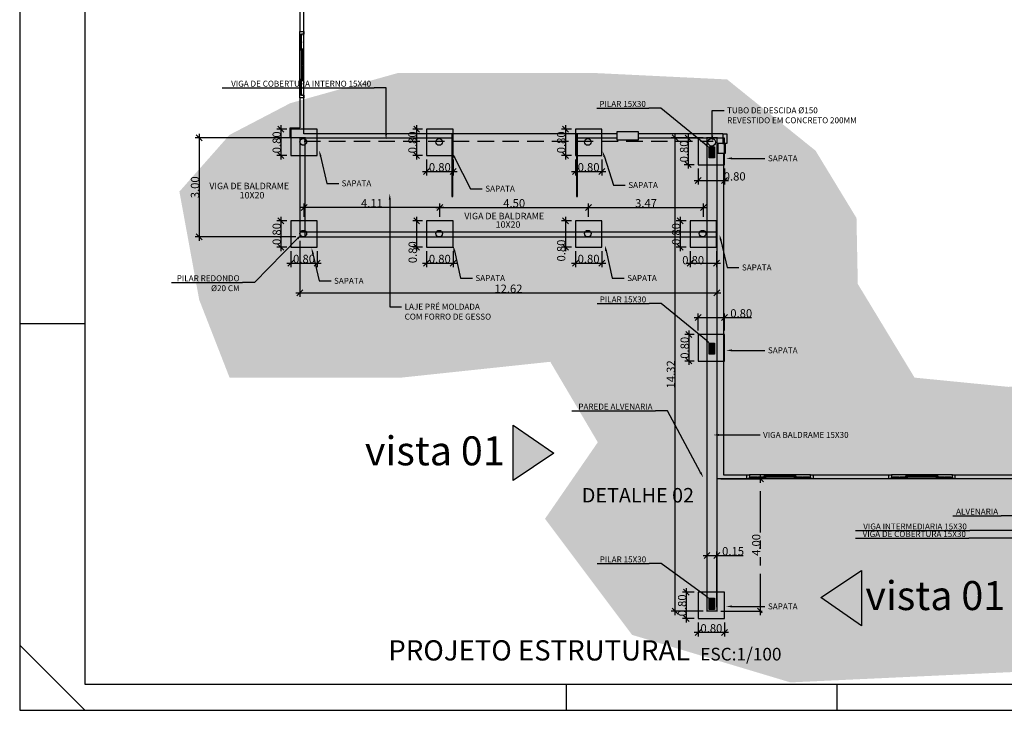
# Model space of a CAD drawing. Units: inches. Extents: x 20 to 62, y 42 to 148.
# Drawn here: x 20 to 35, y 114 to 125 of the extents above; entities that cross this region are included whole.
import ezdxf

# ---------------------------------------------------------------- set-up
doc = ezdxf.new("R2010")
doc.units = ezdxf.units.IN
doc.header["$MEASUREMENT"] = 0
doc.linetypes.add('HIDDEN', pattern=[0.375, 0.25, -0.125])
doc.linetypes.add('PHANTOM2', pattern=[1.25, 0.625, -0.125, 0.125, -0.125, 0.125, -0.125])
for name, color, linetype in [('S2MARGF', 4, 'Continuous'), ('S2MARGG', 13, 'Continuous'), ('SectionCutEdges', 7, 'Continuous')]:
    doc.layers.add(name, color=color, linetype=linetype)
doc.styles.get("Standard").update_dxf_attribs({"font": 'arial.ttf'})

# ---------------------------------------------------------------- blocks, each defined once
blk = doc.blocks.new('_Oblique')
at = {"color": 0, "linetype": 'ByBlock', "lineweight": -2}
blk.add_line((-0.5, -0.5), (0.5, 0.5), dxfattribs=at)

msp = doc.modelspace()

# ---------------------------------------------------------------- hatches: boundary and pattern name
h = msp.add_hatch(color=254)
h.dxf.hatch_style = 1
h.paths.add_polyline_path([(24.22344, 123.58253), (23.30477, 123.10354), (22.54587, 122.24534), (22.84544, 120.60879), (23.30477, 119.43126), (25.90101, 119.43126), (28.15773, 119.67076), (28.87669, 118.45332), (28.07785, 117.29576), (29.39594, 115.53945), (31.79246, 114.82096), (36.50563, 115.0405), (40.12039, 115.14029), (42.43703, 115.45962), (45.43269, 116.13819), (46.03182, 116.31781), (45.9719, 118.07412), (45.71228, 119.0321), (44.39419, 119.0321), (40.30013, 119.01214), (37.64398, 119.4113), (35.08769, 119.29156), (33.66974, 119.43126), (32.81099, 120.84828), (32.79102, 121.84618), (32.17191, 122.86404), (30.83385, 123.94177), (28.77684, 124.04156), (25.86106, 124.04156)])
h = msp.add_hatch(color=256)
h.dxf.hatch_style = 1
h.paths.add_polyline_path([(27.59648, 117.87658), (28.21015, 118.28644), (27.59648, 118.7144)])
h = msp.add_hatch(color=256)
h.dxf.hatch_style = 1
h.paths.add_polyline_path([(32.86531, 116.5145), (32.25164, 116.10464), (32.86531, 115.67667)])

# ---------------------------------------------------------------- linework, layer by layer
at = {"color": 8}
for p, q in [((24.37543, 124.51173), (24.37543, 124.60581)), ((24.39559, 124.51173), (24.39559, 124.60581)), ((24.42943, 123.70404), (24.42943, 124.62711)), ((24.37543, 124.407), (24.37543, 124.50108)), ((24.39559, 124.407), (24.39559, 124.50108)), ((24.39559, 124.29161), (24.39559, 124.38569)), ((24.39559, 124.18688), (24.39559, 124.28096)), ((24.41575, 124.29161), (24.41575, 124.38569)), ((24.41575, 124.18688), (24.41575, 124.28096)), ((24.39559, 124.05019), (24.39559, 124.14427)), ((24.41575, 124.05019), (24.41575, 124.14427)), ((24.39559, 123.94546), (24.39559, 124.03954)), ((24.41575, 123.94546), (24.41575, 124.03954)), ((24.37543, 123.83007), (24.37543, 123.92416)), ((24.37543, 123.72534), (24.37543, 123.81942)), ((24.39559, 123.83007), (24.39559, 123.92416)), ((24.39559, 123.72534), (24.39559, 123.81942)), ((30.76943, 123.12058), (30.76943, 122.97058)), ((30.76943, 122.97058), (30.69443, 122.97058)), ((30.69443, 122.97058), (30.69443, 122.82058)), ((30.76943, 122.97058), (30.80443, 122.97058)), ((30.77943, 122.82058), (30.69443, 122.82058)), ((31.28715, 117.92674), (31.19306, 117.92674)), ((31.28715, 117.90658), (31.19306, 117.90658)), ((31.39188, 117.92674), (31.2978, 117.92674)), ((31.39188, 117.90658), (31.2978, 117.90658)), ((31.50726, 117.9469), (31.41318, 117.9469)), ((31.50726, 117.92674), (31.41318, 117.92674)), ((31.612, 117.9469), (31.51791, 117.9469)), ((31.612, 117.92674), (31.51791, 117.92674)), ((31.74868, 117.9469), (31.6546, 117.9469)), ((31.74868, 117.92674), (31.6546, 117.92674)), ((31.85342, 117.9469), (31.75933, 117.9469)), ((31.85342, 117.92674), (31.75933, 117.92674)), ((31.9688, 117.92674), (31.87472, 117.92674)), ((31.9688, 117.90658), (31.87472, 117.90658)), ((32.07354, 117.92674), (31.97945, 117.92674)), ((32.07354, 117.90658), (31.97945, 117.90658)), ((33.43381, 117.92674), (33.33973, 117.92674)), ((33.43381, 117.90658), (33.33973, 117.90658)), ((33.53855, 117.92674), (33.44446, 117.92674)), ((33.53855, 117.90658), (33.44446, 117.90658)), ((33.65393, 117.9469), (33.55985, 117.9469)), ((33.65393, 117.92674), (33.55985, 117.92674)), ((33.75866, 117.9469), (33.66458, 117.9469)), ((33.75866, 117.92674), (33.66458, 117.92674)), ((33.89535, 117.9469), (33.80127, 117.9469)), ((33.89535, 117.92674), (33.80127, 117.92674)), ((34.00008, 117.9469), (33.906, 117.9469)), ((34.00008, 117.92674), (33.906, 117.92674)), ((34.11547, 117.92674), (34.02139, 117.92674)), ((34.11547, 117.90658), (34.02139, 117.90658)), ((34.2202, 117.92674), (34.12612, 117.92674)), ((34.2202, 117.90658), (34.12612, 117.90658))]:
    msp.add_line(p, q, dxfattribs=at)
at = {"color": 0, "linetype": 'ByBlock', "lineweight": -2}
for p, q in [((25.67281, 123.81458), (25.49281, 123.81458)), ((29.82894, 123.50886), (29.64894, 123.50886)), ((30.60819, 123.47333), (30.78819, 123.47333)), ((31.2263, 122.74726), (31.4063, 122.74726)), ((24.77568, 122.36941), (24.95568, 122.36941)), ((29.11324, 122.34271), (29.29324, 122.34271)), ((26.94891, 122.2893), (27.12891, 122.2893)), ((30.83223, 121.09659), (31.01223, 121.09659)), ((23.68182, 120.87145), (23.50182, 120.87145)), ((24.65991, 120.89452), (24.83991, 120.89452)), ((26.79989, 120.93625), (26.97989, 120.93625)), ((29.09646, 120.93625), (29.27646, 120.93625)), ((29.83416, 120.55067), (29.65416, 120.55067)), ((25.72887, 120.50305), (25.90887, 120.50305)), ((31.2263, 119.8432), (31.4063, 119.8432)), ((29.93008, 118.92993), (29.75008, 118.92993)), ((31.15215, 118.56401), (31.33215, 118.56401)), ((35.15929, 117.3423), (34.97929, 117.3423)), ((34.68599, 117.11644), (34.50599, 117.11644)), ((34.67179, 117.00238), (34.49179, 117.00238)), ((29.8347, 116.61838), (29.6547, 116.61838)), ((31.2263, 115.97), (31.4063, 115.97))]:
    msp.add_line(p, q, dxfattribs=at)
at = {"color": 1, "linetype": 'Continuous'}
for p, q in [((24.0815, 123.25061), (24.0815, 122.73061)), ((26.13579, 123.25061), (26.13579, 122.73061)), ((28.38678, 123.25061), (28.38678, 122.73061)), ((22.84461, 123.12058), (22.84461, 121.50058)), ((24.17197, 123.19061), (24.0215, 123.19061)), ((26.22627, 123.19061), (26.07579, 123.19061)), ((28.47725, 123.19061), (28.32678, 123.19061)), ((30.04588, 115.84058), (30.04588, 123.12058)), ((30.24553, 123.11247), (30.24553, 122.59247)), ((24.30943, 123.06058), (22.78461, 123.06058)), ((30.46943, 123.06058), (29.98588, 123.06058)), ((30.336, 123.05247), (30.18553, 123.05247)), ((24.17197, 122.79061), (24.0215, 122.79061)), ((26.22627, 122.79061), (26.07579, 122.79061)), ((28.47725, 122.79061), (28.32678, 122.79061)), ((26.28627, 122.73061), (26.28627, 122.49004)), ((26.68627, 122.73061), (26.68627, 122.49004)), ((28.53725, 122.73061), (28.53725, 122.49004)), ((28.93725, 122.73061), (28.93725, 122.49004)), ((30.336, 122.65247), (30.18553, 122.65247)), ((26.22627, 122.55004), (26.74627, 122.55004)), ((28.47725, 122.55004), (28.99725, 122.55004)), ((30.396, 122.59247), (30.396, 122.35189)), ((30.796, 122.59247), (30.796, 122.35189)), ((30.336, 122.41189), (30.856, 122.41189)), ((24.43197, 121.86377), (24.43197, 122.06594)), ((26.48627, 121.86377), (26.48627, 122.06594)), ((26.48627, 121.86377), (26.48627, 122.06594)), ((28.73725, 121.86377), (28.73725, 122.06594)), ((28.73725, 121.86377), (28.73725, 122.06594)), ((30.47466, 121.86377), (30.47466, 122.06594)), ((26.54627, 122.00594), (24.37197, 122.00594)), ((26.42627, 122.00594), (28.79725, 122.00594)), ((28.67725, 122.00594), (30.53466, 122.00594)), ((24.17197, 121.80377), (24.0215, 121.80377)), ((24.0815, 121.86377), (24.0815, 121.34377)), ((26.22627, 121.80377), (26.07579, 121.80377)), ((26.13579, 121.86377), (26.13579, 121.34377)), ((28.47725, 121.80377), (28.32678, 121.80377)), ((28.38678, 121.86377), (28.38678, 121.34377)), ((30.21466, 121.80377), (30.06419, 121.80377)), ((30.12419, 121.86377), (30.12419, 121.34377)), ((24.30943, 121.56058), (22.78461, 121.56058)), ((24.36943, 121.50058), (24.36943, 120.65252)), ((30.67943, 121.50058), (30.67943, 120.65252)), ((24.17197, 121.40377), (24.0215, 121.40377)), ((24.23197, 121.34377), (24.23197, 121.1032)), ((24.63197, 121.34377), (24.63197, 121.1032)), ((26.22627, 121.40377), (26.07579, 121.40377)), ((26.28627, 121.34377), (26.28627, 121.1032)), ((26.68627, 121.34377), (26.68627, 121.1032)), ((28.47725, 121.40377), (28.32678, 121.40377)), ((28.53725, 121.34377), (28.53725, 121.1032)), ((28.93725, 121.34377), (28.93725, 121.1032)), ((30.21466, 121.40377), (30.06419, 121.40377)), ((30.27466, 121.34377), (30.27466, 121.1032)), ((30.67466, 121.34377), (30.67466, 121.1032)), ((24.17197, 121.1632), (24.69197, 121.1632)), ((26.22627, 121.1632), (26.74627, 121.1632)), ((28.47725, 121.1632), (28.99725, 121.1632)), ((30.21466, 121.1632), (30.73466, 121.1632)), ((24.30943, 120.71252), (30.73943, 120.71252)), ((30.396, 120.14265), (30.396, 120.40002)), ((30.796, 120.14265), (30.796, 120.40002)), ((30.336, 120.34002), (30.796, 120.34002)), ((30.796, 120.34002), (31.2023, 120.34002)), ((30.25493, 120.14265), (30.25493, 119.62265)), ((30.336, 120.08265), (30.19493, 120.08265)), ((30.336, 119.68265), (30.19493, 119.68265)), ((30.46943, 116.74174), (30.67943, 116.74174)), ((30.52943, 115.96058), (30.52943, 116.80174)), ((30.67943, 115.96058), (30.67943, 116.80174)), ((30.67943, 116.74174), (31.0774, 116.74174)), ((30.21613, 116.24633), (30.21613, 115.72633)), ((30.336, 116.18633), (30.15613, 116.18633)), ((30.46943, 115.90058), (29.98588, 115.90058)), ((30.336, 115.78633), (30.15613, 115.78633)), ((30.396, 115.72633), (30.396, 115.51574)), ((30.796, 115.72633), (30.796, 115.51574)), ((30.856, 115.57574), (30.336, 115.57574))]:
    msp.add_line(p, q, dxfattribs=at)
at = {"color": 5, "linetype": 'Continuous'}
for p, q in [((24.63197, 123.19061), (24.23197, 123.19061)), ((24.23197, 123.19061), (24.23197, 122.79061)), ((24.63197, 122.79061), (24.63197, 123.19061)), ((26.68627, 123.19061), (26.28627, 123.19061)), ((26.28627, 123.19061), (26.28627, 122.79061)), ((26.68627, 122.79061), (26.68627, 123.19061)), ((28.93725, 123.19061), (28.53725, 123.19061)), ((28.53725, 123.19061), (28.53725, 122.79061)), ((28.93725, 122.79061), (28.93725, 123.19061)), ((30.796, 123.05247), (30.396, 123.05247)), ((30.396, 123.05247), (30.396, 122.65247)), ((30.796, 122.65247), (30.796, 123.05247)), ((24.23197, 122.79061), (24.63197, 122.79061)), ((26.28627, 122.79061), (26.68627, 122.79061)), ((28.53725, 122.79061), (28.93725, 122.79061)), ((30.396, 122.65247), (30.796, 122.65247)), ((24.63197, 121.80377), (24.23197, 121.80377)), ((24.23197, 121.80377), (24.23197, 121.40377)), ((24.63197, 121.40377), (24.63197, 121.80377)), ((26.68627, 121.80377), (26.28627, 121.80377)), ((26.28627, 121.80377), (26.28627, 121.40377)), ((26.68627, 121.40377), (26.68627, 121.80377)), ((28.93725, 121.80377), (28.53725, 121.80377)), ((28.53725, 121.80377), (28.53725, 121.40377)), ((28.93725, 121.40377), (28.93725, 121.80377)), ((30.67466, 121.80377), (30.27466, 121.80377)), ((30.27466, 121.80377), (30.27466, 121.40377)), ((30.67466, 121.40377), (30.67466, 121.80377)), ((24.23197, 121.40377), (24.63197, 121.40377)), ((26.28627, 121.40377), (26.68627, 121.40377)), ((28.53725, 121.40377), (28.93725, 121.40377)), ((30.27466, 121.40377), (30.67466, 121.40377)), ((30.796, 120.08265), (30.396, 120.08265)), ((30.396, 120.08265), (30.396, 119.68265)), ((30.796, 119.68265), (30.796, 120.08265)), ((30.396, 119.68265), (30.796, 119.68265)), ((30.796, 116.18633), (30.396, 116.18633)), ((30.396, 116.18633), (30.396, 115.78633)), ((30.796, 115.78633), (30.796, 116.18633)), ((30.396, 115.78633), (30.796, 115.78633))]:
    msp.add_line(p, q, dxfattribs=at)
at = {"color": 5}
for p, q in [((26.68443, 123.12058), (26.66943, 123.12058)), ((26.66943, 123.12058), (26.66943, 122.17058)), ((26.68443, 122.17058), (26.68443, 123.12058)), ((28.56943, 123.12058), (28.55443, 123.12058)), ((28.55443, 123.12058), (28.55443, 122.17058)), ((28.56943, 122.17058), (28.56943, 123.12058)), ((26.66943, 122.17058), (26.68443, 122.17058)), ((28.55443, 122.17058), (28.56943, 122.17058))]:
    msp.add_line(p, q, dxfattribs=at)
at = {"color": 1}
msp.add_line((28.55443, 123.12058), (26.68443, 123.12058), dxfattribs=at)
at = {"color": 8, "linetype": 'Continuous'}
for p, q in [((29.17041, 123.15532), (29.48988, 123.15532)), ((29.17041, 123.02328), (29.17041, 123.15532)), ((29.48988, 123.15532), (29.48988, 123.02328)), ((29.48988, 123.02328), (29.17041, 123.02328))]:
    msp.add_line(p, q, dxfattribs=at)
at = {"color": 4}
for p, q in [((24.36943, 123.06058), (24.36943, 121.56058)), ((24.44443, 122.95229), (24.44443, 121.56058))]:
    msp.add_line(p, q, dxfattribs=at)
at = {"color": 1, "linetype": 'HIDDEN'}
msp.add_line((24.4327, 123.0076), (30.62171, 123.0076), dxfattribs=at)
for p, q in [((30.52943, 123.06058), (30.67943, 123.06058)), ((30.52943, 123.06058), (30.67943, 123.06058)), ((30.52943, 115.90058), (30.52943, 123.06058)), ((30.67943, 123.06058), (30.67943, 115.90058)), ((27.59648, 118.7144), (28.21015, 118.28644)), ((27.59648, 117.87658), (27.59648, 118.7144)), ((28.21015, 118.28644), (27.59648, 117.87658)), ((32.25164, 116.10464), (32.86531, 116.5145)), ((32.86531, 116.5145), (32.86531, 115.67667)), ((32.86531, 115.67667), (32.25164, 116.10464)), ((30.67943, 115.90058), (30.52943, 115.90058))]:
    msp.add_line(p, q)
at = {"color": 0, "linetype": 'Continuous'}
for p, q in [((30.56079, 122.90945), (30.57148, 122.92014)), ((30.56079, 122.89177), (30.58916, 122.92014)), ((30.56079, 122.87409), (30.60684, 122.92014)), ((30.56079, 122.85641), (30.62452, 122.92014)), ((30.56079, 122.83873), (30.64219, 122.92014)), ((30.56079, 122.92014), (30.64337, 122.92014)), ((30.56079, 122.75405), (30.56079, 122.92014)), ((30.64337, 122.92014), (30.64337, 122.75405)), ((30.56079, 122.82106), (30.64337, 122.90364)), ((30.56079, 122.80338), (30.64337, 122.88596)), ((30.56079, 122.7857), (30.64337, 122.86828)), ((30.56079, 122.76802), (30.64337, 122.8506)), ((30.56449, 122.75405), (30.64337, 122.83293)), ((30.58217, 122.75405), (30.64337, 122.81525)), ((30.59984, 122.75405), (30.64337, 122.79757)), ((30.61752, 122.75405), (30.64337, 122.77989)), ((30.64337, 122.75405), (30.56079, 122.75405)), ((30.6352, 122.75405), (30.64337, 122.76222)), ((30.56079, 119.93963), (30.57148, 119.95033)), ((30.56079, 119.92195), (30.58916, 119.95033)), ((30.56079, 119.90427), (30.60684, 119.95033)), ((30.56079, 119.8866), (30.62452, 119.95033)), ((30.56079, 119.86892), (30.64219, 119.95033)), ((30.56079, 119.95033), (30.64337, 119.95033)), ((30.56079, 119.78619), (30.56079, 119.95033)), ((30.64337, 119.95033), (30.64337, 119.78619)), ((30.56079, 119.85124), (30.64337, 119.93382)), ((30.56079, 119.83356), (30.64337, 119.91614)), ((30.56079, 119.81589), (30.64337, 119.89847)), ((30.56079, 119.79821), (30.64337, 119.88079)), ((30.64337, 119.78619), (30.56079, 119.78619)), ((30.56645, 119.78619), (30.64337, 119.86311)), ((30.58413, 119.78619), (30.64337, 119.84543)), ((30.6018, 119.78619), (30.64337, 119.82776)), ((30.61948, 119.78619), (30.64337, 119.81008)), ((30.63716, 119.78619), (30.64337, 119.7924)), ((30.56079, 116.08932), (30.56681, 116.09534)), ((30.56079, 116.07164), (30.58449, 116.09534)), ((30.56079, 116.05396), (30.60217, 116.09534)), ((30.56079, 116.03628), (30.61985, 116.09534)), ((30.56079, 116.01861), (30.63752, 116.09534)), ((30.56079, 116.09534), (30.64337, 116.09534)), ((30.56079, 115.92179), (30.56079, 116.09534)), ((30.56079, 116.00093), (30.64337, 116.08351)), ((30.56079, 115.98325), (30.64337, 116.06583)), ((30.64337, 116.09534), (30.64337, 115.92179)), ((30.56079, 115.96557), (30.64337, 116.04815)), ((30.56079, 115.94789), (30.64337, 116.03048)), ((30.56079, 115.93022), (30.64337, 116.0128)), ((30.64337, 115.92179), (30.56079, 115.92179)), ((30.57004, 115.92179), (30.64337, 115.99512)), ((30.58771, 115.92179), (30.64337, 115.97744)), ((30.60539, 115.92179), (30.64337, 115.95976)), ((30.62307, 115.92179), (30.64337, 115.94209)), ((30.64075, 115.92179), (30.64337, 115.92441))]:
    msp.add_line(p, q, dxfattribs=at)
at = {"color": 8, "linetype": 'PHANTOM2'}
msp.add_line((30.73943, 117.90058), (31.39711, 117.90058), dxfattribs=at)
at = {"color": 1, "linetype": 'PHANTOM2'}
for p, q in [((31.33711, 115.84058), (31.33711, 117.96058)), ((30.73943, 115.90058), (31.39711, 115.90058))]:
    msp.add_line(p, q, dxfattribs=at)
at = {"color": 0, "linetype": 'ByBlock', "lineweight": -2}
for points in [[(23.19241, 123.81458), (25.49281, 123.81458)], [(25.67281, 123.12104), (25.67281, 123.81458)], [(28.86332, 123.50886), (29.64894, 123.50886)], [(30.51632, 122.94896), (29.82894, 123.50886)], [(30.60819, 123.08907), (30.60819, 123.47333)], [(24.68213, 122.78009), (24.77568, 122.36941)], [(28.97669, 122.77064), (29.11324, 122.34271)], [(26.71008, 122.75935), (26.94891, 122.2893)], [(30.9066, 122.74726), (31.2263, 122.74726)], [(25.72887, 122.12371), (25.72887, 120.50305)], [(24.33331, 121.5336), (23.68182, 120.87145)], [(30.73869, 121.50727), (30.83223, 121.09659)], [(24.56636, 121.3052), (24.65991, 120.89452)], [(26.70635, 121.34693), (26.79989, 120.93625)], [(29.00292, 121.34693), (29.09646, 120.93625)], [(22.42799, 120.87145), (23.50182, 120.87145)], [(28.86853, 120.55067), (29.65416, 120.55067)], [(30.52154, 119.99077), (29.83416, 120.55067)], [(30.9066, 119.8432), (31.2263, 119.8432)], [(28.48512, 118.92993), (29.75008, 118.92993)], [(30.42991, 117.99819), (29.93008, 118.92993)], [(30.71317, 118.56401), (31.15215, 118.56401)], [(34.24917, 117.3423), (34.97929, 117.3423)], [(32.77419, 117.11644), (34.50599, 117.11644)], [(36.93596, 117.11644), (34.68599, 117.11644)], [(32.77821, 117.00238), (34.49179, 117.00238)], [(36.95473, 117.00238), (34.67179, 117.00238)], [(28.86908, 116.61838), (29.6547, 116.61838)], [(30.51908, 116.12063), (29.8347, 116.61838)], [(30.9066, 115.97), (31.2263, 115.97)]]:
    msp.add_lwpolyline(points, dxfattribs=at)
at = {"const_width": 0.02}
for points in [[(24.36943, 123.06058), (24.36943, 121.56058), (30.52943, 121.56058), (30.52943, 121.63558), (24.44443, 121.63558), (24.44443, 123.06058), (24.36943, 123.06058)], [(24.36943, 121.56058), (24.36943, 123.06058)], [(30.52943, 115.90058), (30.67943, 115.90058), (30.67943, 123.06058), (30.52943, 123.06058), (30.52943, 115.90058)]]:
    msp.add_lwpolyline(points, dxfattribs=at)
at = {"color": 0, "linetype": 'Continuous'}
for centre, radius in [((24.42038, 122.99613), 0.05), ((26.47467, 122.99613), 0.05), ((28.72566, 122.99613), 0.05), ((30.60009, 122.99097), 0.05669), ((24.42038, 121.60929), 0.05), ((26.47467, 121.60929), 0.05), ((28.72566, 121.60929), 0.05), ((30.46307, 121.60929), 0.05)]:
    msp.add_circle(centre, radius, dxfattribs=at)
for points in [[(25.68781, 123.12104), (25.67281, 123.03104), (25.65781, 123.12104)], [(30.62319, 123.08907), (30.60819, 122.99907), (30.59319, 123.08907)], [(30.52579, 122.96059), (30.5861, 122.89213), (30.50685, 122.93733)], [(24.66751, 122.77676), (24.66215, 122.86785), (24.69676, 122.78343)], [(26.69671, 122.75256), (26.66932, 122.83959), (26.72346, 122.76614)], [(28.9624, 122.76608), (28.94933, 122.85638), (28.99098, 122.7752)], [(30.9066, 122.73226), (30.8166, 122.74726), (30.9066, 122.76226)], [(25.71387, 122.12371), (25.72887, 122.21371), (25.74387, 122.12371)], [(24.32261, 121.54412), (24.39643, 121.59776), (24.344, 121.52308)], [(30.72406, 121.50394), (30.7187, 121.59502), (30.75331, 121.5106)], [(26.69172, 121.3436), (26.68636, 121.43468), (26.72097, 121.35026)], [(28.98829, 121.3436), (28.98293, 121.43468), (29.01754, 121.35026)], [(24.55174, 121.30187), (24.54637, 121.39296), (24.58099, 121.30853)], [(30.53101, 120.0024), (30.59132, 119.93393), (30.51207, 119.97914)], [(30.9066, 119.8282), (30.8166, 119.8432), (30.9066, 119.8582)], [(30.71317, 118.54901), (30.62317, 118.56401), (30.71317, 118.57901)], [(30.44313, 118.00528), (30.47246, 117.91888), (30.41669, 117.9911)], [(30.5279, 116.13276), (30.59186, 116.06769), (30.51026, 116.1085)], [(30.9066, 115.955), (30.8166, 115.97), (30.9066, 115.985)]]:
    msp.add_solid(points, dxfattribs=at)
at = {"layer": 'S2MARGF'}
for p, q in [((21.11336, 120.24548), (20.12911, 120.24548)), ((21.11336, 114.39902), (20.12911, 115.38327)), ((28.39682, 114.79272), (28.39682, 114.39902)), ((32.49131, 114.79272), (32.49131, 114.39902))]:
    msp.add_line(p, q, dxfattribs=at)
msp.add_lwpolyline([(20.12911, 114.39902), (61.62517, 114.39902), (61.62517, 147.50926), (20.12911, 147.50926)], close=True, dxfattribs=at)
at = {"layer": 'S2MARGG'}
for p, q in [((21.11336, 147.11556), (21.11336, 114.79272)), ((21.11336, 114.79272), (61.23147, 114.79272))]:
    msp.add_line(p, q, dxfattribs=at)
at = {"layer": 'SectionCutEdges', "color": 8}
for p, q in [((24.42993, 123.12058), (24.42993, 131.36058)), ((24.36943, 125.12058), (24.36943, 124.66558)), ((24.36943, 124.62711), (24.36943, 124.66558)), ((24.36943, 124.66558), (24.42943, 124.66558)), ((24.36943, 123.70404), (24.36943, 124.62711)), ((24.37543, 124.62711), (24.36943, 124.62711)), ((24.37543, 124.60581), (24.37543, 124.62711)), ((24.37543, 124.62711), (24.39559, 124.62711)), ((24.38299, 124.60581), (24.37543, 124.60581)), ((24.38299, 124.51173), (24.38299, 124.60581)), ((24.38299, 124.60581), (24.38803, 124.60581)), ((24.38803, 124.60581), (24.38803, 124.51173)), ((24.39559, 124.60581), (24.38803, 124.60581)), ((24.39559, 124.62711), (24.39559, 124.60581)), ((24.42943, 124.62711), (24.39559, 124.62711)), ((24.42943, 124.66558), (24.42943, 124.62711)), ((24.37543, 124.50108), (24.37543, 124.51173)), ((24.37543, 124.51173), (24.38299, 124.51173)), ((24.38299, 124.50108), (24.37543, 124.50108)), ((24.37543, 124.38569), (24.37543, 124.407)), ((24.37543, 124.407), (24.38299, 124.407)), ((24.38299, 124.51173), (24.38803, 124.51173)), ((24.38299, 124.407), (24.38299, 124.50108)), ((24.38299, 124.50108), (24.38803, 124.50108)), ((24.38299, 124.407), (24.38803, 124.407)), ((24.38803, 124.51173), (24.39559, 124.51173)), ((24.38803, 124.50108), (24.38803, 124.407)), ((24.39559, 124.50108), (24.38803, 124.50108)), ((24.38803, 124.407), (24.39559, 124.407)), ((24.39559, 124.51173), (24.39559, 124.50108)), ((24.39559, 124.38569), (24.39559, 124.407)), ((24.39559, 124.407), (24.41575, 124.407)), ((24.41575, 124.407), (24.41575, 124.38569)), ((24.39559, 124.38569), (24.37543, 124.38569)), ((24.40315, 124.38569), (24.39559, 124.38569)), ((24.39559, 124.28096), (24.39559, 124.29161)), ((24.39559, 124.29161), (24.40315, 124.29161)), ((24.40315, 124.28096), (24.39559, 124.28096)), ((24.40315, 124.29161), (24.40315, 124.38569)), ((24.40315, 124.38569), (24.40819, 124.38569)), ((24.40315, 124.29161), (24.40819, 124.29161)), ((24.40315, 124.18688), (24.40315, 124.28096)), ((24.40315, 124.28096), (24.40819, 124.28096)), ((24.40819, 124.38569), (24.40819, 124.29161)), ((24.41575, 124.38569), (24.40819, 124.38569)), ((24.40819, 124.29161), (24.41575, 124.29161)), ((24.40819, 124.28096), (24.40819, 124.18688)), ((24.41575, 124.28096), (24.40819, 124.28096)), ((24.41575, 124.29161), (24.41575, 124.28096)), ((24.39559, 124.16558), (24.39559, 124.18688)), ((24.39559, 124.18688), (24.40315, 124.18688)), ((24.41575, 124.16558), (24.39559, 124.16558)), ((24.39559, 124.14427), (24.39559, 124.16558)), ((24.40315, 124.14427), (24.39559, 124.14427)), ((24.40315, 124.18688), (24.40819, 124.18688)), ((24.40315, 124.05019), (24.40315, 124.14427)), ((24.40315, 124.14427), (24.40819, 124.14427)), ((24.40819, 124.18688), (24.41575, 124.18688)), ((24.40819, 124.14427), (24.40819, 124.05019)), ((24.41575, 124.14427), (24.40819, 124.14427)), ((24.41575, 124.18688), (24.41575, 124.16558)), ((24.41575, 124.16558), (24.41575, 124.14427)), ((24.39559, 124.03954), (24.39559, 124.05019)), ((24.39559, 124.05019), (24.40315, 124.05019)), ((24.40315, 124.03954), (24.39559, 124.03954)), ((24.40315, 124.05019), (24.40819, 124.05019)), ((24.40315, 123.94546), (24.40315, 124.03954)), ((24.40315, 124.03954), (24.40819, 124.03954)), ((24.40819, 124.05019), (24.41575, 124.05019)), ((24.40819, 124.03954), (24.40819, 123.94546)), ((24.41575, 124.03954), (24.40819, 124.03954)), ((24.41575, 124.05019), (24.41575, 124.03954)), ((24.37543, 123.92416), (24.37543, 123.94546)), ((24.37543, 123.94546), (24.39559, 123.94546)), ((24.38299, 123.92416), (24.37543, 123.92416)), ((24.37543, 123.81942), (24.37543, 123.83007)), ((24.37543, 123.83007), (24.38299, 123.83007)), ((24.38299, 123.81942), (24.37543, 123.81942)), ((24.38299, 123.83007), (24.38299, 123.92416)), ((24.38299, 123.92416), (24.38803, 123.92416)), ((24.38299, 123.83007), (24.38803, 123.83007)), ((24.38299, 123.72534), (24.38299, 123.81942)), ((24.38299, 123.81942), (24.38803, 123.81942)), ((24.38803, 123.92416), (24.38803, 123.83007)), ((24.39559, 123.92416), (24.38803, 123.92416)), ((24.38803, 123.83007), (24.39559, 123.83007)), ((24.38803, 123.81942), (24.38803, 123.72534)), ((24.39559, 123.81942), (24.38803, 123.81942)), ((24.39559, 123.92416), (24.39559, 123.94546)), ((24.39559, 123.94546), (24.40315, 123.94546)), ((24.41575, 123.92416), (24.39559, 123.92416)), ((24.39559, 123.83007), (24.39559, 123.81942)), ((24.40315, 123.94546), (24.40819, 123.94546)), ((24.40819, 123.94546), (24.41575, 123.94546)), ((24.41575, 123.94546), (24.41575, 123.92416)), ((24.36943, 123.66558), (24.36943, 123.70404)), ((24.36943, 123.70404), (24.37543, 123.70404)), ((24.42943, 123.66558), (24.36943, 123.66558)), ((24.36943, 123.66558), (24.36943, 123.21058)), ((24.37543, 123.70404), (24.37543, 123.72534)), ((24.37543, 123.72534), (24.38299, 123.72534)), ((24.39559, 123.70404), (24.37543, 123.70404)), ((24.38299, 123.72534), (24.38803, 123.72534)), ((24.38803, 123.72534), (24.39559, 123.72534)), ((24.39559, 123.72534), (24.39559, 123.70404)), ((24.39559, 123.70404), (24.42943, 123.70404)), ((24.42943, 123.70404), (24.42943, 123.66558)), ((24.21943, 123.06058), (24.21943, 123.21058)), ((24.21943, 123.21058), (24.36943, 123.21058)), ((26.66943, 123.12058), (24.42993, 123.12058)), ((29.17041, 123.12058), (28.56943, 123.12058)), ((30.76943, 123.12058), (29.48988, 123.12058)), ((30.76943, 123.12058), (30.82943, 123.12058)), ((30.82943, 123.12058), (30.82943, 122.97058)), ((24.36943, 123.06058), (26.66943, 123.06058)), ((28.56943, 123.06058), (29.17041, 123.06058)), ((29.48988, 123.06058), (30.67943, 123.06058)), ((30.82943, 122.97058), (30.80443, 122.97058)), ((30.80443, 122.97058), (30.80443, 122.82058)), ((30.77943, 122.82058), (30.77943, 117.96058)), ((31.1333, 117.90058), (30.67943, 117.90058)), ((30.77943, 117.96058), (31.1333, 117.96058)), ((31.1333, 117.96058), (31.17176, 117.96058)), ((31.1333, 117.90058), (31.1333, 117.96058)), ((31.17176, 117.90058), (31.1333, 117.90058)), ((32.09484, 117.96058), (31.17176, 117.96058)), ((31.17176, 117.96058), (31.17176, 117.92674)), ((31.17176, 117.92674), (31.19306, 117.92674)), ((31.17176, 117.90658), (31.17176, 117.92674)), ((31.19306, 117.90658), (31.17176, 117.90658)), ((31.17176, 117.90658), (31.17176, 117.90058)), ((32.09484, 117.90058), (31.17176, 117.90058)), ((31.19306, 117.92674), (31.19306, 117.91918)), ((31.19306, 117.91918), (31.28715, 117.91918)), ((31.19306, 117.91414), (31.19306, 117.91918)), ((31.28715, 117.91414), (31.19306, 117.91414)), ((31.19306, 117.91414), (31.19306, 117.90658)), ((31.28715, 117.92674), (31.2978, 117.92674)), ((31.28715, 117.91918), (31.28715, 117.92674)), ((31.28715, 117.91918), (31.28715, 117.91414)), ((31.28715, 117.90658), (31.28715, 117.91414)), ((31.2978, 117.90658), (31.28715, 117.90658)), ((31.2978, 117.92674), (31.2978, 117.91918)), ((31.2978, 117.91918), (31.39188, 117.91918)), ((31.2978, 117.91414), (31.2978, 117.91918)), ((31.39188, 117.91414), (31.2978, 117.91414)), ((31.2978, 117.91414), (31.2978, 117.90658)), ((31.39188, 117.9469), (31.41318, 117.9469)), ((31.39188, 117.92674), (31.39188, 117.9469)), ((31.41318, 117.92674), (31.39188, 117.92674)), ((31.39188, 117.91918), (31.39188, 117.92674)), ((31.39188, 117.91414), (31.39188, 117.91918)), ((31.39188, 117.90658), (31.39188, 117.91414)), ((31.41318, 117.90658), (31.39188, 117.90658)), ((31.41318, 117.9469), (31.41318, 117.93934)), ((31.41318, 117.93934), (31.50726, 117.93934)), ((31.41318, 117.9343), (31.41318, 117.93934)), ((31.50726, 117.9343), (31.41318, 117.9343)), ((31.41318, 117.9343), (31.41318, 117.92674)), ((31.41318, 117.92674), (31.41318, 117.90658)), ((31.50726, 117.9469), (31.51791, 117.9469)), ((31.50726, 117.93934), (31.50726, 117.9469)), ((31.50726, 117.93934), (31.50726, 117.9343)), ((31.50726, 117.92674), (31.50726, 117.9343)), ((31.51791, 117.92674), (31.50726, 117.92674)), ((31.51791, 117.9469), (31.51791, 117.93934)), ((31.51791, 117.93934), (31.612, 117.93934)), ((31.51791, 117.9343), (31.51791, 117.93934)), ((31.612, 117.9343), (31.51791, 117.9343)), ((31.51791, 117.9343), (31.51791, 117.92674)), ((31.612, 117.9469), (31.6333, 117.9469)), ((31.612, 117.93934), (31.612, 117.9469)), ((31.612, 117.9343), (31.612, 117.93934)), ((31.612, 117.92674), (31.612, 117.9343)), ((31.6333, 117.92674), (31.612, 117.92674)), ((31.6333, 117.9469), (31.6333, 117.92674)), ((31.6333, 117.9469), (31.6546, 117.9469)), ((31.6546, 117.92674), (31.6333, 117.92674)), ((31.6546, 117.9469), (31.6546, 117.93934)), ((31.6546, 117.93934), (31.74868, 117.93934)), ((31.6546, 117.9343), (31.6546, 117.93934)), ((31.74868, 117.9343), (31.6546, 117.9343)), ((31.6546, 117.9343), (31.6546, 117.92674)), ((31.74868, 117.9469), (31.75933, 117.9469)), ((31.74868, 117.93934), (31.74868, 117.9469)), ((31.74868, 117.93934), (31.74868, 117.9343)), ((31.74868, 117.92674), (31.74868, 117.9343)), ((31.75933, 117.92674), (31.74868, 117.92674)), ((31.75933, 117.9469), (31.75933, 117.93934)), ((31.75933, 117.93934), (31.85342, 117.93934)), ((31.75933, 117.9343), (31.75933, 117.93934)), ((31.85342, 117.9343), (31.75933, 117.9343)), ((31.75933, 117.9343), (31.75933, 117.92674)), ((31.85342, 117.9469), (31.87472, 117.9469)), ((31.85342, 117.93934), (31.85342, 117.9469)), ((31.85342, 117.9343), (31.85342, 117.93934)), ((31.85342, 117.92674), (31.85342, 117.9343)), ((31.87472, 117.92674), (31.85342, 117.92674)), ((31.85342, 117.90658), (31.85342, 117.92674)), ((31.87472, 117.90658), (31.85342, 117.90658)), ((31.87472, 117.9469), (31.87472, 117.92674)), ((31.87472, 117.92674), (31.87472, 117.91918)), ((31.87472, 117.91918), (31.9688, 117.91918)), ((31.87472, 117.91414), (31.87472, 117.91918)), ((31.9688, 117.91414), (31.87472, 117.91414)), ((31.87472, 117.91414), (31.87472, 117.90658)), ((31.9688, 117.92674), (31.97945, 117.92674)), ((31.9688, 117.91918), (31.9688, 117.92674)), ((31.9688, 117.91918), (31.9688, 117.91414)), ((31.9688, 117.90658), (31.9688, 117.91414)), ((31.97945, 117.90658), (31.9688, 117.90658)), ((31.97945, 117.92674), (31.97945, 117.91918)), ((31.97945, 117.91918), (32.07354, 117.91918)), ((31.97945, 117.91414), (31.97945, 117.91918)), ((32.07354, 117.91414), (31.97945, 117.91414)), ((31.97945, 117.91414), (31.97945, 117.90658)), ((32.07354, 117.92674), (32.09484, 117.92674)), ((32.07354, 117.91918), (32.07354, 117.92674)), ((32.07354, 117.91414), (32.07354, 117.91918)), ((32.07354, 117.90658), (32.07354, 117.91414)), ((32.09484, 117.90658), (32.07354, 117.90658)), ((32.09484, 117.96058), (32.1333, 117.96058)), ((32.09484, 117.92674), (32.09484, 117.96058)), ((32.09484, 117.92674), (32.09484, 117.90658)), ((32.09484, 117.90058), (32.09484, 117.90658)), ((32.1333, 117.90058), (32.09484, 117.90058)), ((32.1333, 117.96058), (32.1333, 117.90058)), ((32.1333, 117.96058), (33.27997, 117.96058)), ((33.27997, 117.90058), (32.1333, 117.90058)), ((33.27997, 117.96058), (33.31843, 117.96058)), ((33.27997, 117.90058), (33.27997, 117.96058)), ((33.31843, 117.90058), (33.27997, 117.90058)), ((34.2415, 117.96058), (33.31843, 117.96058)), ((33.31843, 117.96058), (33.31843, 117.92674)), ((33.31843, 117.92674), (33.33973, 117.92674)), ((33.31843, 117.90658), (33.31843, 117.92674)), ((33.33973, 117.90658), (33.31843, 117.90658)), ((33.31843, 117.90658), (33.31843, 117.90058)), ((34.2415, 117.90058), (33.31843, 117.90058)), ((33.33973, 117.92674), (33.33973, 117.91918)), ((33.33973, 117.91918), (33.43381, 117.91918)), ((33.33973, 117.91414), (33.33973, 117.91918)), ((33.43381, 117.91414), (33.33973, 117.91414)), ((33.33973, 117.91414), (33.33973, 117.90658)), ((33.43381, 117.92674), (33.44446, 117.92674)), ((33.43381, 117.91918), (33.43381, 117.92674)), ((33.43381, 117.91414), (33.43381, 117.91918)), ((33.43381, 117.90658), (33.43381, 117.91414)), ((33.44446, 117.90658), (33.43381, 117.90658)), ((33.44446, 117.92674), (33.44446, 117.91918)), ((33.44446, 117.91918), (33.53855, 117.91918)), ((33.44446, 117.91414), (33.44446, 117.91918)), ((33.53855, 117.91414), (33.44446, 117.91414)), ((33.44446, 117.91414), (33.44446, 117.90658)), ((33.53855, 117.9469), (33.55985, 117.9469)), ((33.53855, 117.92674), (33.53855, 117.9469)), ((33.55985, 117.92674), (33.53855, 117.92674)), ((33.53855, 117.91918), (33.53855, 117.92674)), ((33.53855, 117.91414), (33.53855, 117.91918)), ((33.53855, 117.90658), (33.53855, 117.91414)), ((33.55985, 117.90658), (33.53855, 117.90658)), ((33.55985, 117.9469), (33.55985, 117.93934)), ((33.55985, 117.93934), (33.65393, 117.93934)), ((33.55985, 117.9343), (33.55985, 117.93934)), ((33.65393, 117.9343), (33.55985, 117.9343)), ((33.55985, 117.9343), (33.55985, 117.92674)), ((33.55985, 117.92674), (33.55985, 117.90658)), ((33.65393, 117.9469), (33.66458, 117.9469)), ((33.65393, 117.93934), (33.65393, 117.9469)), ((33.65393, 117.9343), (33.65393, 117.93934)), ((33.65393, 117.92674), (33.65393, 117.9343)), ((33.66458, 117.92674), (33.65393, 117.92674)), ((33.66458, 117.9469), (33.66458, 117.93934)), ((33.66458, 117.93934), (33.75866, 117.93934)), ((33.66458, 117.9343), (33.66458, 117.93934)), ((33.75866, 117.9343), (33.66458, 117.9343)), ((33.66458, 117.9343), (33.66458, 117.92674)), ((33.75866, 117.9469), (33.77997, 117.9469)), ((33.75866, 117.93934), (33.75866, 117.9469)), ((33.75866, 117.9343), (33.75866, 117.93934)), ((33.75866, 117.92674), (33.75866, 117.9343)), ((33.77997, 117.92674), (33.75866, 117.92674)), ((33.77997, 117.9469), (33.77997, 117.92674)), ((33.77997, 117.9469), (33.80127, 117.9469)), ((33.80127, 117.92674), (33.77997, 117.92674)), ((33.80127, 117.9469), (33.80127, 117.93934)), ((33.80127, 117.93934), (33.89535, 117.93934)), ((33.80127, 117.9343), (33.80127, 117.93934)), ((33.89535, 117.9343), (33.80127, 117.9343)), ((33.80127, 117.9343), (33.80127, 117.92674)), ((33.89535, 117.9469), (33.906, 117.9469)), ((33.89535, 117.93934), (33.89535, 117.9469)), ((33.89535, 117.9343), (33.89535, 117.93934)), ((33.89535, 117.92674), (33.89535, 117.9343)), ((33.906, 117.92674), (33.89535, 117.92674)), ((33.906, 117.9469), (33.906, 117.93934)), ((33.906, 117.93934), (34.00008, 117.93934)), ((33.906, 117.9343), (33.906, 117.93934)), ((34.00008, 117.9343), (33.906, 117.9343)), ((33.906, 117.9343), (33.906, 117.92674)), ((34.00008, 117.9469), (34.02139, 117.9469)), ((34.00008, 117.93934), (34.00008, 117.9469)), ((34.00008, 117.9343), (34.00008, 117.93934)), ((34.00008, 117.92674), (34.00008, 117.9343)), ((34.02139, 117.92674), (34.00008, 117.92674)), ((34.00008, 117.90658), (34.00008, 117.92674)), ((34.02139, 117.90658), (34.00008, 117.90658)), ((34.02139, 117.9469), (34.02139, 117.92674)), ((34.02139, 117.92674), (34.02139, 117.91918)), ((34.02139, 117.91918), (34.11547, 117.91918)), ((34.02139, 117.91414), (34.02139, 117.91918)), ((34.11547, 117.91414), (34.02139, 117.91414)), ((34.02139, 117.91414), (34.02139, 117.90658)), ((34.11547, 117.92674), (34.12612, 117.92674)), ((34.11547, 117.91918), (34.11547, 117.92674)), ((34.11547, 117.91414), (34.11547, 117.91918)), ((34.11547, 117.90658), (34.11547, 117.91414)), ((34.12612, 117.90658), (34.11547, 117.90658)), ((34.12612, 117.92674), (34.12612, 117.91918)), ((34.12612, 117.91918), (34.2202, 117.91918)), ((34.12612, 117.91414), (34.12612, 117.91918)), ((34.2202, 117.91414), (34.12612, 117.91414)), ((34.12612, 117.91414), (34.12612, 117.90658)), ((34.2202, 117.92674), (34.2415, 117.92674)), ((34.2202, 117.91918), (34.2202, 117.92674)), ((34.2202, 117.91414), (34.2202, 117.91918)), ((34.2202, 117.90658), (34.2202, 117.91414)), ((34.2415, 117.90658), (34.2202, 117.90658)), ((34.2415, 117.96058), (34.27997, 117.96058)), ((34.2415, 117.92674), (34.2415, 117.96058)), ((34.2415, 117.92674), (34.2415, 117.90658)), ((34.2415, 117.90058), (34.2415, 117.90658)), ((34.27997, 117.90058), (34.2415, 117.90058)), ((34.27997, 117.96058), (34.27997, 117.90058)), ((34.27997, 117.96058), (35.42663, 117.96058)), ((35.42663, 117.90058), (34.27997, 117.90058))]:
    msp.add_line(p, q, dxfattribs=at)
at = {"layer": 'SectionCutEdges'}
for p, q in [((26.66943, 123.12058), (26.66943, 122.91058)), ((24.36943, 123.06058), (24.21943, 123.06058)), ((30.67943, 123.06058), (30.67943, 117.90058)), ((30.80443, 122.82058), (30.77943, 122.82058))]:
    msp.add_line(p, q, dxfattribs=at)
at = {"layer": 'SectionCutEdges', "color": 4}
for p, q in [((24.36943, 121.63558), (30.67943, 121.63558)), ((24.36943, 121.56058), (30.67943, 121.56058))]:
    msp.add_line(p, q, dxfattribs=at)

# ---------------------------------------------------------------- block references
at = {"color": 1, "linetype": 'Continuous', "xscale": 0.09, "yscale": 0.09, "zscale": 0.09}
for p, rotation in [((24.0815, 123.19061), 90), ((26.13579, 123.19061), 90), ((28.38678, 123.19061), 90), ((22.84461, 123.06058), 90), ((30.04588, 123.06058), 90), ((30.24553, 123.05247), 90), ((24.0815, 122.79061), 270), ((26.13579, 122.79061), 270), ((28.38678, 122.79061), 270), ((30.24553, 122.65247), 270), ((26.28627, 122.55004), 180), ((28.53725, 122.55004), 180), ((30.396, 122.41189), 180), ((24.43197, 122.00594), 180), ((26.48627, 122.00594), 180), ((28.73725, 122.00594), 180), ((24.0815, 121.80377), 90), ((26.13579, 121.80377), 90), ((28.38678, 121.80377), 90), ((30.12419, 121.80377), 90), ((22.84461, 121.56058), 270), ((24.0815, 121.40377), 270), ((26.13579, 121.40377), 270), ((28.38678, 121.40377), 270), ((30.12419, 121.40377), 270), ((24.23197, 121.1632), 180), ((26.28627, 121.1632), 180), ((28.53725, 121.1632), 180), ((30.27466, 121.1632), 180), ((24.36943, 120.71252), 180), ((30.396, 120.34002), 180), ((30.25493, 120.08265), 90), ((30.25493, 119.68265), 270), ((30.52943, 116.74174), 180), ((30.21613, 116.18633), 90), ((30.04588, 115.90058), 270), ((30.21613, 115.78633), 270), ((30.396, 115.57574), 180)]:
    msp.add_blockref('_Oblique', p, dxfattribs=dict(at, rotation=rotation))
for p in [(26.68627, 122.55004), (28.93725, 122.55004), (30.796, 122.41189), (26.48627, 122.00594), (28.73725, 122.00594), (30.47466, 122.00594), (24.63197, 121.1632), (26.68627, 121.1632), (28.93725, 121.1632), (30.67466, 121.1632), (30.67943, 120.71252), (30.796, 120.34002), (30.67943, 116.74174), (30.796, 115.57574)]:
    msp.add_blockref('_Oblique', p, dxfattribs=at)
at = {"color": 8, "linetype": 'PHANTOM2', "xscale": 0.09, "yscale": 0.09, "zscale": 0.09, "rotation": 90}
msp.add_blockref('_Oblique', (31.33711, 117.90058), dxfattribs=at)
at = {"color": 1, "linetype": 'PHANTOM2', "xscale": 0.09, "yscale": 0.09, "zscale": 0.09, "rotation": 270}
msp.add_blockref('_Oblique', (31.33711, 115.90058), dxfattribs=at)

# ---------------------------------------------------------------- texts
at = {"linetype": 'PHANTOM2'}
for s, height, p in [('VIGA DE BALDRAME', 0.0979685, (22.99934, 122.28148)), ('10X20', 0.097969, (23.4583, 122.14165)), ('VIGA DE BALDRAME', 0.0979685, (26.85742, 121.82662)), ('10X20', 0.097969, (27.33174, 121.69763))]:
    msp.add_text(s, height=height, dxfattribs=at).set_placement(p)
at = {"color": 0, "linetype": 'PHANTOM2'}
for s, height, p in [('vista 01', 0.438456, (25.35224, 118.10457)), ('DETALHE 02', 0.219228, (28.63465, 117.54243)), ('vista 01', 0.438456, (32.92513, 115.91509))]:
    msp.add_text(s, height=height, dxfattribs=at).set_placement(p)
at = {"color": 0, "linetype": 'Continuous'}
for s, insert, char_height, attachment_point in [('VIGA DE COBERTURA INTERNO 15X40', (25.44781, 123.92258), 0.09, 3), ('PILAR 15X30', (29.60394, 123.61686), 0.09, 3), ('TUBO DE DESCIDA Ø150 \\PREVESTIDO EM CONCRETO 200MM', (30.83319, 123.51933), 0.09, 1), ('SAPATA', (31.4513, 122.79327), 0.09, 1), ('\\A1;0.80', (26.48627, 122.6136), 0.125, 5), ('\\A1;0.80', (28.73725, 122.6136), 0.125, 5), ('\\A1;0.80', (30.948, 122.47546), 0.125, 5), ('SAPATA', (25.00068, 122.41542), 0.09, 1), ('SAPATA', (27.17391, 122.33531), 0.09, 1), ('SAPATA', (29.33824, 122.38872), 0.09, 1), ('\\A1;4.11', (25.45912, 122.0695), 0.125, 5), ('\\A1;4.50', (27.61176, 122.0695), 0.125, 5), ('\\A1;3.47', (29.60596, 122.0695), 0.125, 5), ('\\A1;0.80', (24.43197, 121.22676), 0.125, 5), ('\\A1;0.80', (26.48627, 121.22676), 0.125, 5), ('\\A1;0.80', (28.73725, 121.22676), 0.125, 5), ('\\A1;0.80', (30.31966, 121.2082), 0.125, 5), ('SAPATA', (31.05723, 121.14259), 0.09, 1), ('PILAR REDONDO\\PØ20 CM', (23.45682, 120.97945), 0.09, 3), ('SAPATA', (27.02489, 120.98226), 0.09, 1), ('SAPATA', (29.32146, 120.98226), 0.09, 1), ('SAPATA', (24.88491, 120.94053), 0.09, 1), ('\\A1;12.62', (27.52443, 120.77609), 0.125, 5), ('LAJE PRÉ MOLDADA\\PCOM FORRO DE GESSO', (25.95387, 120.5491), 0.09, 1), ('PILAR 15X30', (29.60916, 120.65867), 0.09, 3), ('\\A1;0.80', (31.04698, 120.40358), 0.125, 5), ('SAPATA', (31.4513, 119.8892), 0.09, 1), ('PAREDE ALVENARIA', (29.70508, 119.03793), 0.09, 3), ('VIGA BALDRAME 15X30', (31.37715, 118.61005), 0.09, 1), ('ALVENARIA', (34.93429, 117.4503), 0.09, 3), ('VIGA DE COBERTURA 15X30', (34.44679, 117.11038), 0.09, 3), ('VIGA INTERMEDIARIA 15X30', (34.46099, 117.22444), 0.09, 3), ('\\A1;0.15', (30.92342, 116.80531), 0.125, 5), ('PILAR 15X30', (29.6097, 116.72638), 0.09, 3), ('SAPATA', (31.4513, 116.01601), 0.09, 1), ('\\A1;0.80', (30.596, 115.63931), 0.125, 5)]:
    msp.add_mtext(s, dxfattribs=dict(at, insert=insert, char_height=char_height, attachment_point=attachment_point))
at = {"color": 0, "linetype": 'Continuous', "char_height": 0.125, "attachment_point": 5, "rotation": 90}
for s, insert in [('\\A1;0.80', (24.01793, 122.99061)), ('\\A1;0.80', (26.07223, 122.99061)), ('\\A1;0.80', (28.32321, 122.99061)), ('\\A1;0.80', (30.18196, 122.85247)), ('\\A1;3.00', (22.78104, 122.31058)), ('\\A1;0.80', (24.01793, 121.60377)), ('\\A1;0.80', (30.06062, 121.60377)), ('\\A1;0.80', (26.07579, 121.32852)), ('\\A1;0.80', (28.32321, 121.35381)), ('\\A1;0.80', (30.19136, 119.88265)), ('\\A1;14.32', (29.98231, 119.48058)), ('\\A1;0.80', (30.15257, 115.98633))]:
    msp.add_mtext(s, dxfattribs=dict(at, insert=insert))
at = {"color": 0, "linetype": 'PHANTOM2', "insert": (31.27355, 116.90058), "char_height": 0.125, "attachment_point": 5, "rotation": 90}
msp.add_mtext('\\A1;4.00', dxfattribs=at)
at = {"linetype": 'PHANTOM2', "insert": (25.70776, 115.45841), "char_height": 0.3058851, "attachment_point": 1}
msp.add_mtext_dynamic_manual_height_columns('PROJETO ESTRUTURAL {\\H0.625x; ESC:1/100}', width=20.5457958, gutter_width=1, heights=[0], dxfattribs=at)

doc.saveas('drawing.dxf')
